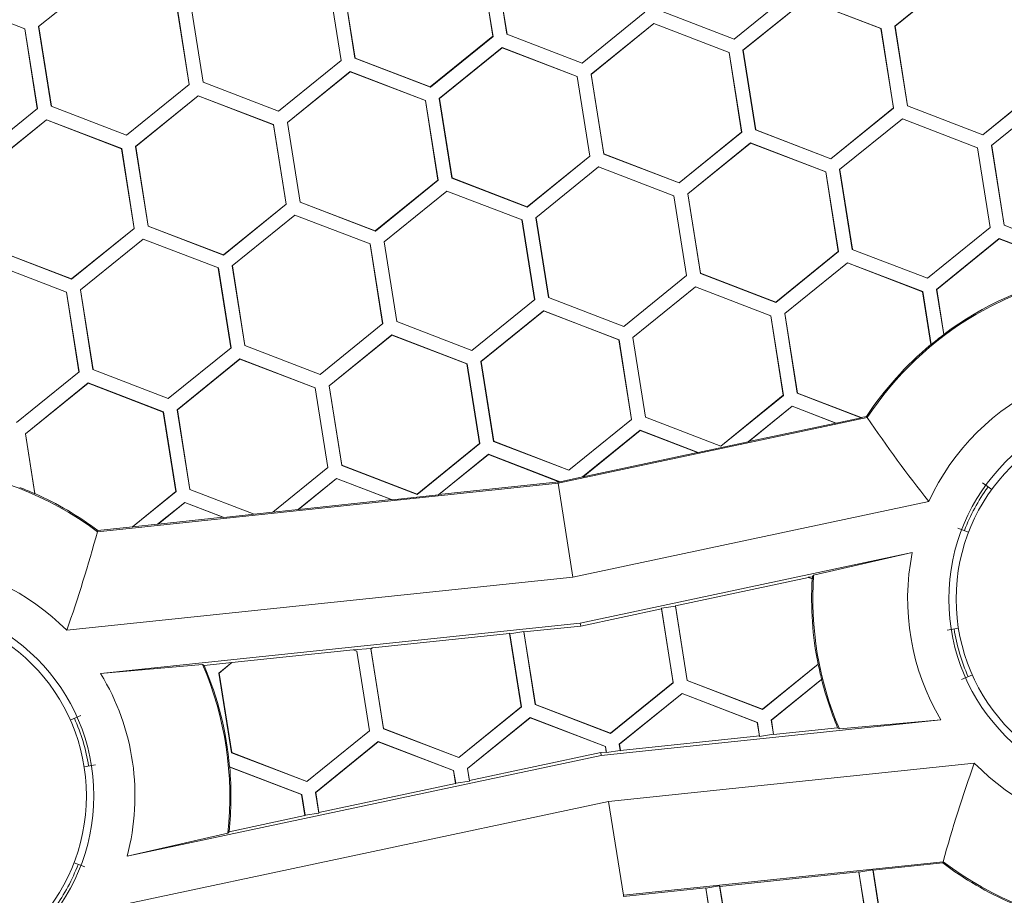
# Model space of a CAD drawing. Units: inches. Extents: x 0 to 10.8, y 0.8 to 7.8.
# Drawn here: x 5.8 to 5.9, y 5.1 to 5.2 of the extents above; entities that cross this region are included whole.
import ezdxf

# ---------------------------------------------------------------- set-up
doc = ezdxf.new("R2010")
doc.units = ezdxf.units.IN
doc.header["$MEASUREMENT"] = 0
doc.layers.get('0').update_dxf_attribs({"lineweight": 0})

msp = doc.modelspace()

# ---------------------------------------------------------------- linework, layer by layer
at = {"color": 18, "lineweight": 9, "true_color": 0x000000}
for p, q in [((5.84146, 5.23544), (5.84274, 5.22734)), ((5.84147, 5.23546), (5.84276, 5.22733)), ((5.84416, 5.22756), (5.84288, 5.23568)), ((5.84418, 5.22757), (5.84289, 5.23567)), ((5.79646, 5.22833), (5.80285, 5.2335)), ((5.88369, 5.22837), (5.89008, 5.23355)), ((5.89009, 5.23353), (5.88371, 5.22837)), ((5.82598, 5.23299), (5.82727, 5.22489)), ((5.826, 5.23301), (5.82728, 5.22488)), ((5.82869, 5.22511), (5.8274, 5.23323)), ((5.82871, 5.22512), (5.82742, 5.23322)), ((5.8737, 5.23224), (5.86731, 5.22706)), ((5.78738, 5.23105), (5.79505, 5.2281)), ((5.81051, 5.23054), (5.81179, 5.22244)), ((5.81053, 5.23055), (5.81181, 5.22243)), ((5.81322, 5.22266), (5.81193, 5.23078)), ((5.81323, 5.22267), (5.81195, 5.23077)), ((5.86822, 5.22592), (5.87461, 5.2311)), ((5.87461, 5.23108), (5.86824, 5.22592)), ((5.87461, 5.2311), (5.88229, 5.22815)), ((5.88227, 5.22814), (5.87461, 5.23108)), ((5.85823, 5.22979), (5.85184, 5.22461)), ((5.86731, 5.22706), (5.85964, 5.23001)), ((5.85275, 5.22347), (5.85914, 5.22865)), ((5.85914, 5.22863), (5.85277, 5.22346)), ((5.85914, 5.22863), (5.85914, 5.22865)), ((5.85914, 5.22865), (5.86681, 5.2257)), ((5.8668, 5.22569), (5.85914, 5.22863)), ((5.79505, 5.2281), (5.79504, 5.22809)), ((5.79504, 5.22809), (5.79632, 5.21999)), ((5.79505, 5.2281), (5.79634, 5.21998)), ((5.79775, 5.22021), (5.79646, 5.22833)), ((5.79648, 5.22832), (5.79646, 5.22833)), ((5.79776, 5.22022), (5.79648, 5.22832)), ((5.84418, 5.22757), (5.84416, 5.22756)), ((5.85184, 5.22461), (5.84416, 5.22756)), ((5.88229, 5.22815), (5.88227, 5.22814)), ((5.88227, 5.22814), (5.88355, 5.22004)), ((5.88229, 5.22815), (5.88357, 5.22003)), ((5.88498, 5.22025), (5.88369, 5.22837)), ((5.88371, 5.22837), (5.88369, 5.22837)), ((5.88499, 5.22026), (5.88371, 5.22837)), ((5.83636, 5.22218), (5.84274, 5.22734)), ((5.84276, 5.22733), (5.83637, 5.22216)), ((5.84274, 5.22734), (5.84276, 5.22733)), ((5.86731, 5.22708), (5.86731, 5.22706)), ((5.83728, 5.22102), (5.84367, 5.2262)), ((5.84367, 5.22618), (5.83729, 5.22101)), ((5.84367, 5.22618), (5.84367, 5.2262)), ((5.84367, 5.2262), (5.85134, 5.22325)), ((5.85133, 5.22324), (5.84367, 5.22618)), ((5.86681, 5.2257), (5.8668, 5.22569)), ((5.8668, 5.22569), (5.86808, 5.21759)), ((5.86681, 5.2257), (5.8681, 5.21758)), ((5.86951, 5.2178), (5.86822, 5.22592)), ((5.86824, 5.22592), (5.86822, 5.22592)), ((5.86952, 5.21781), (5.86824, 5.22592)), ((5.82728, 5.22488), (5.82089, 5.21971)), ((5.82727, 5.22489), (5.82728, 5.22488)), ((5.82871, 5.22512), (5.82869, 5.22511)), ((5.83637, 5.22216), (5.82869, 5.22511)), ((5.82871, 5.22512), (5.83636, 5.22218)), ((5.85184, 5.22463), (5.85184, 5.22461)), ((5.8218, 5.21857), (5.82819, 5.22374)), ((5.8282, 5.22373), (5.82182, 5.21856)), ((5.8282, 5.22373), (5.82819, 5.22374)), ((5.82819, 5.22374), (5.83587, 5.2208)), ((5.83586, 5.22079), (5.8282, 5.22373)), ((5.85403, 5.21535), (5.85275, 5.22347)), ((5.85277, 5.22346), (5.85275, 5.22347)), ((5.85405, 5.21536), (5.85277, 5.22346)), ((5.81181, 5.22243), (5.80542, 5.21726)), ((5.81179, 5.22244), (5.81181, 5.22243)), ((5.81323, 5.22267), (5.81322, 5.22266)), ((5.82089, 5.21971), (5.81322, 5.22266)), ((5.85134, 5.22325), (5.85133, 5.22324)), ((5.85133, 5.22324), (5.85261, 5.21513)), ((5.85134, 5.22325), (5.85263, 5.21513)), ((5.89265, 5.21732), (5.89903, 5.22249)), ((5.89905, 5.22248), (5.89266, 5.21731)), ((5.83636, 5.22218), (5.83637, 5.22216)), ((5.89354, 5.21621), (5.89993, 5.22139)), ((5.80633, 5.21612), (5.81272, 5.22129)), ((5.81272, 5.22128), (5.80635, 5.21611)), ((5.81272, 5.22128), (5.81272, 5.22129)), ((5.81272, 5.22129), (5.8204, 5.21835)), ((5.82038, 5.21834), (5.81272, 5.22128)), ((5.83587, 5.2208), (5.83586, 5.22079)), ((5.83586, 5.22079), (5.83714, 5.21268)), ((5.83587, 5.2208), (5.83716, 5.21268)), ((5.83856, 5.2129), (5.83728, 5.22102)), ((5.83729, 5.22101), (5.83728, 5.22102)), ((5.83858, 5.21291), (5.83729, 5.22101)), ((5.79634, 5.21998), (5.78995, 5.21481)), ((5.79632, 5.21999), (5.79634, 5.21998)), ((5.79776, 5.22022), (5.79775, 5.22021)), ((5.80542, 5.21726), (5.79775, 5.22021)), ((5.82089, 5.21973), (5.82089, 5.21971)), ((5.87718, 5.21487), (5.88355, 5.22004)), ((5.88357, 5.22003), (5.87718, 5.21485)), ((5.88355, 5.22004), (5.88357, 5.22003)), ((5.88499, 5.22026), (5.88498, 5.22025)), ((5.89266, 5.21731), (5.88498, 5.22025)), ((5.88499, 5.22026), (5.89265, 5.21732)), ((5.79086, 5.21367), (5.79725, 5.21884)), ((5.79725, 5.21882), (5.79088, 5.21366)), ((5.79725, 5.21882), (5.79725, 5.21884)), ((5.79725, 5.21884), (5.80493, 5.2159)), ((5.80491, 5.21589), (5.79725, 5.21882)), ((5.82309, 5.21045), (5.8218, 5.21857)), ((5.82182, 5.21856), (5.8218, 5.21857)), ((5.82311, 5.21046), (5.82182, 5.21856)), ((5.87807, 5.21376), (5.88446, 5.21894)), ((5.88446, 5.21892), (5.88446, 5.21894)), ((5.88446, 5.21894), (5.89213, 5.21599)), ((5.8204, 5.21835), (5.82038, 5.21834)), ((5.82038, 5.21834), (5.82167, 5.21023)), ((5.8204, 5.21835), (5.82168, 5.21023)), ((5.86171, 5.21242), (5.86808, 5.21759)), ((5.8681, 5.21758), (5.86171, 5.2124)), ((5.86808, 5.21759), (5.8681, 5.21758)), ((5.86952, 5.21781), (5.86951, 5.2178)), ((5.87718, 5.21485), (5.86951, 5.2178)), ((5.86952, 5.21781), (5.87718, 5.21487)), ((5.80542, 5.21728), (5.80542, 5.21726)), ((5.8626, 5.21131), (5.86899, 5.21648)), ((5.86899, 5.21647), (5.86261, 5.2113)), ((5.86899, 5.21647), (5.86899, 5.21648)), ((5.86899, 5.21648), (5.87666, 5.21354)), ((5.87665, 5.21353), (5.86899, 5.21647)), ((5.89265, 5.21732), (5.89266, 5.21731)), ((5.80493, 5.2159), (5.80491, 5.21589)), ((5.80491, 5.21589), (5.80619, 5.20778)), ((5.80493, 5.2159), (5.80621, 5.20778)), ((5.80762, 5.208), (5.80633, 5.21612)), ((5.80635, 5.21611), (5.80633, 5.21612)), ((5.80763, 5.20801), (5.80635, 5.21611)), ((5.85405, 5.21536), (5.85403, 5.21535)), ((5.85405, 5.21536), (5.86171, 5.21242)), ((5.89213, 5.21599), (5.89212, 5.21598)), ((5.89212, 5.21598), (5.8934, 5.20787)), ((5.89213, 5.21599), (5.89342, 5.20787)), ((5.89483, 5.20809), (5.89354, 5.21621)), ((5.89356, 5.2162), (5.89354, 5.21621)), ((5.89484, 5.2081), (5.89356, 5.2162)), ((5.84624, 5.20997), (5.85261, 5.21513)), ((5.85263, 5.21513), (5.84624, 5.20995)), ((5.85261, 5.21513), (5.85263, 5.21513)), ((5.86171, 5.2124), (5.85403, 5.21535)), ((5.87718, 5.21487), (5.87718, 5.21485)), ((5.84712, 5.20886), (5.85351, 5.21403)), ((5.85352, 5.21402), (5.85351, 5.21403)), ((5.85351, 5.21403), (5.86119, 5.21109)), ((5.87666, 5.21354), (5.87665, 5.21353)), ((5.87665, 5.21353), (5.87793, 5.20542)), ((5.87666, 5.21354), (5.87795, 5.20542)), ((5.87936, 5.20564), (5.87807, 5.21376)), ((5.87809, 5.21375), (5.87807, 5.21376)), ((5.87937, 5.20565), (5.87809, 5.21375)), ((5.83076, 5.20752), (5.83714, 5.21268)), ((5.83716, 5.21268), (5.83077, 5.2075)), ((5.83714, 5.21268), (5.83716, 5.21268)), ((5.83858, 5.21291), (5.83856, 5.2129)), ((5.84624, 5.20995), (5.83856, 5.2129)), ((5.83858, 5.21291), (5.84624, 5.20997)), ((5.86171, 5.21242), (5.86171, 5.2124)), ((5.83165, 5.20641), (5.83804, 5.21158)), ((5.83804, 5.21156), (5.83804, 5.21158)), ((5.83804, 5.21158), (5.84572, 5.20864)), ((5.82311, 5.21046), (5.82309, 5.21045)), ((5.83077, 5.2075), (5.82309, 5.21045)), ((5.82311, 5.21046), (5.83076, 5.20752)), ((5.86119, 5.21109), (5.86118, 5.21108)), ((5.86118, 5.21108), (5.86246, 5.20297)), ((5.86119, 5.21109), (5.86248, 5.20297)), ((5.86388, 5.20319), (5.8626, 5.21131)), ((5.86261, 5.2113), (5.8626, 5.21131)), ((5.8639, 5.2032), (5.86261, 5.2113)), ((5.81529, 5.20507), (5.82167, 5.21023)), ((5.82168, 5.21023), (5.81529, 5.20505)), ((5.82167, 5.21023), (5.82168, 5.21023)), ((5.84624, 5.20997), (5.84624, 5.20995)), ((5.81618, 5.20396), (5.82257, 5.20913)), ((5.82257, 5.20911), (5.82257, 5.20913)), ((5.82257, 5.20913), (5.83025, 5.20619)), ((5.84572, 5.20864), (5.8457, 5.20863)), ((5.8457, 5.20863), (5.84699, 5.20052)), ((5.84572, 5.20864), (5.847, 5.20052)), ((5.84841, 5.20074), (5.84712, 5.20886)), ((5.84714, 5.20885), (5.84712, 5.20886)), ((5.84843, 5.20075), (5.84714, 5.20885)), ((5.79982, 5.20262), (5.80619, 5.20778)), ((5.80621, 5.20778), (5.79982, 5.2026)), ((5.80619, 5.20778), (5.80621, 5.20778)), ((5.80763, 5.20801), (5.80762, 5.208)), ((5.81529, 5.20505), (5.80762, 5.208)), ((5.80763, 5.20801), (5.81529, 5.20507)), ((5.83076, 5.20752), (5.83077, 5.2075)), ((5.89342, 5.20787), (5.88703, 5.20269)), ((5.8934, 5.20787), (5.89342, 5.20787)), ((5.89484, 5.2081), (5.89483, 5.20809)), ((5.9025, 5.20514), (5.89483, 5.20809)), ((5.80071, 5.20151), (5.8071, 5.20668)), ((5.8071, 5.20666), (5.8071, 5.20668)), ((5.8071, 5.20668), (5.81477, 5.20374)), ((5.83294, 5.19829), (5.83165, 5.20641)), ((5.83167, 5.2064), (5.83165, 5.20641)), ((5.83295, 5.1983), (5.83167, 5.2064)), ((5.88794, 5.20155), (5.89433, 5.20673)), ((5.89433, 5.20671), (5.88796, 5.20155)), ((5.89433, 5.20671), (5.89433, 5.20673)), ((5.89433, 5.20673), (5.90201, 5.20378)), ((5.90199, 5.20377), (5.89433, 5.20671)), ((5.79982, 5.2026), (5.79215, 5.20555)), ((5.79216, 5.20556), (5.79982, 5.20262)), ((5.83025, 5.20619), (5.83023, 5.20617)), ((5.83023, 5.20617), (5.83151, 5.19807)), ((5.83025, 5.20619), (5.83153, 5.19807)), ((5.87156, 5.20026), (5.87793, 5.20542)), ((5.87795, 5.20542), (5.87156, 5.20024)), ((5.87793, 5.20542), (5.87795, 5.20542)), ((5.87937, 5.20565), (5.87936, 5.20564)), ((5.88703, 5.20269), (5.87936, 5.20564)), ((5.81529, 5.20507), (5.81529, 5.20505)), ((5.79163, 5.20423), (5.7993, 5.20129)), ((5.81477, 5.20374), (5.81476, 5.20372)), ((5.81476, 5.20372), (5.81604, 5.19562)), ((5.81477, 5.20374), (5.81606, 5.19562)), ((5.81747, 5.19584), (5.81618, 5.20396)), ((5.8162, 5.20395), (5.81618, 5.20396)), ((5.81748, 5.19585), (5.8162, 5.20395)), ((5.87247, 5.1991), (5.87886, 5.20428)), ((5.87886, 5.20426), (5.87249, 5.1991)), ((5.87886, 5.20426), (5.87886, 5.20428)), ((5.87886, 5.20428), (5.88653, 5.20133)), ((5.88652, 5.20132), (5.87886, 5.20426)), ((5.79982, 5.20262), (5.79982, 5.2026)), ((5.86248, 5.20297), (5.85609, 5.19779)), ((5.86246, 5.20297), (5.86248, 5.20297)), ((5.8639, 5.2032), (5.86388, 5.20319)), ((5.87156, 5.20024), (5.86388, 5.20319)), ((5.8639, 5.2032), (5.87156, 5.20026)), ((5.88703, 5.20271), (5.88703, 5.20269)), ((5.80199, 5.19339), (5.80071, 5.20151)), ((5.80073, 5.2015), (5.80071, 5.20151)), ((5.80201, 5.1934), (5.80073, 5.2015)), ((5.857, 5.19665), (5.86339, 5.20183)), ((5.86339, 5.20181), (5.85701, 5.19665)), ((5.86339, 5.20181), (5.86339, 5.20183)), ((5.86339, 5.20183), (5.87106, 5.19888)), ((5.87105, 5.19887), (5.86339, 5.20181)), ((5.88653, 5.20133), (5.88652, 5.20132)), ((5.88652, 5.20132), (5.88737, 5.19594)), ((5.88653, 5.20133), (5.88739, 5.19594)), ((5.88867, 5.19695), (5.88794, 5.20155)), ((5.88796, 5.20155), (5.88794, 5.20155)), ((5.88868, 5.19698), (5.88796, 5.20155)), ((5.7993, 5.20129), (5.79929, 5.20127)), ((5.79929, 5.20127), (5.80057, 5.19317)), ((5.7993, 5.20129), (5.80059, 5.19316)), ((5.847, 5.20052), (5.84061, 5.19534)), ((5.84699, 5.20052), (5.847, 5.20052)), ((5.84843, 5.20075), (5.84841, 5.20074)), ((5.85609, 5.19779), (5.84841, 5.20074)), ((5.84152, 5.1942), (5.84791, 5.19938)), ((5.84792, 5.19936), (5.84154, 5.1942)), ((5.84792, 5.19936), (5.84791, 5.19938)), ((5.84791, 5.19938), (5.85559, 5.19643)), ((5.85557, 5.19642), (5.84792, 5.19936)), ((5.87156, 5.20026), (5.87156, 5.20024)), ((5.87106, 5.19888), (5.87105, 5.19887)), ((5.87105, 5.19887), (5.87233, 5.19077)), ((5.87106, 5.19888), (5.87235, 5.19076)), ((5.87375, 5.19098), (5.87247, 5.1991)), ((5.87249, 5.1991), (5.87247, 5.1991)), ((5.87377, 5.19099), (5.87249, 5.1991)), ((5.83153, 5.19807), (5.82514, 5.19289)), ((5.83151, 5.19807), (5.83153, 5.19807)), ((5.83295, 5.1983), (5.83294, 5.19829)), ((5.84061, 5.19534), (5.83294, 5.19829)), ((5.85608, 5.19781), (5.85609, 5.19779)), ((5.82605, 5.19175), (5.83244, 5.19693)), ((5.83244, 5.19691), (5.82607, 5.19175)), ((5.83244, 5.19691), (5.83244, 5.19693)), ((5.83244, 5.19693), (5.84012, 5.19398)), ((5.8401, 5.19397), (5.83244, 5.19691)), ((5.85559, 5.19643), (5.85557, 5.19642)), ((5.85557, 5.19642), (5.85686, 5.18832)), ((5.85559, 5.19643), (5.85688, 5.18831)), ((5.85828, 5.18853), (5.857, 5.19665)), ((5.85701, 5.19665), (5.857, 5.19665)), ((5.8583, 5.18854), (5.85701, 5.19665)), ((5.88867, 5.19695), (5.88868, 5.19698)), ((5.81606, 5.19562), (5.80967, 5.19044)), ((5.81604, 5.19562), (5.81606, 5.19562)), ((5.81748, 5.19585), (5.81747, 5.19584)), ((5.82514, 5.19289), (5.81747, 5.19584)), ((5.84061, 5.19536), (5.84061, 5.19534)), ((5.88737, 5.19594), (5.88739, 5.19594)), ((5.81058, 5.1893), (5.81697, 5.19448)), ((5.81697, 5.19446), (5.8106, 5.18929)), ((5.81697, 5.19446), (5.81697, 5.19448)), ((5.81697, 5.19448), (5.82465, 5.19153)), ((5.82463, 5.19152), (5.81697, 5.19446)), ((5.80201, 5.1934), (5.80199, 5.19339)), ((5.80967, 5.19044), (5.80199, 5.19339)), ((5.84012, 5.19398), (5.8401, 5.19397)), ((5.8401, 5.19397), (5.84139, 5.18587)), ((5.84012, 5.19398), (5.8414, 5.18586)), ((5.84281, 5.18608), (5.84152, 5.1942)), ((5.84154, 5.1942), (5.84152, 5.1942)), ((5.84283, 5.18609), (5.84154, 5.1942)), ((5.80059, 5.19316), (5.7942, 5.18799)), ((5.80057, 5.19317), (5.80059, 5.19316)), ((5.82514, 5.19291), (5.82514, 5.19289)), ((5.79511, 5.18685), (5.8015, 5.19203)), ((5.8015, 5.19201), (5.79513, 5.18684)), ((5.8015, 5.19201), (5.8015, 5.19203)), ((5.8015, 5.19203), (5.80917, 5.18908)), ((5.80916, 5.18907), (5.8015, 5.19201)), ((5.82465, 5.19153), (5.82463, 5.19152)), ((5.82463, 5.19152), (5.82591, 5.18342)), ((5.82465, 5.19153), (5.82593, 5.18341)), ((5.82734, 5.18363), (5.82605, 5.19175)), ((5.82607, 5.19175), (5.82605, 5.19175)), ((5.82735, 5.18364), (5.82607, 5.19175)), ((5.80967, 5.19046), (5.80967, 5.19044)), ((5.86596, 5.1856), (5.87233, 5.19077)), ((5.87235, 5.19076), (5.86596, 5.18559)), ((5.87233, 5.19077), (5.87235, 5.19076)), ((5.87377, 5.19099), (5.87375, 5.19098)), ((5.88027, 5.18848), (5.87375, 5.19098)), ((5.87377, 5.19099), (5.88027, 5.1885)), ((5.81187, 5.18118), (5.81058, 5.1893)), ((5.8106, 5.18929), (5.81058, 5.1893)), ((5.81188, 5.18119), (5.8106, 5.18929)), ((5.86875, 5.18603), (5.87323, 5.18967)), ((5.87324, 5.18965), (5.86881, 5.18606)), ((5.87324, 5.18965), (5.87323, 5.18967)), ((5.87323, 5.18967), (5.87773, 5.18794)), ((5.87767, 5.18795), (5.87324, 5.18965)), ((5.80917, 5.18908), (5.80916, 5.18907)), ((5.81044, 5.18096), (5.80916, 5.18907)), ((5.80917, 5.18908), (5.81046, 5.18096)), ((5.84939, 5.18181), (5.88088, 5.1885)), ((5.85048, 5.18315), (5.85686, 5.18832)), ((5.85688, 5.18831), (5.85049, 5.18314)), ((5.85686, 5.18832), (5.85688, 5.18831)), ((5.8583, 5.18854), (5.85828, 5.18853)), ((5.86596, 5.18559), (5.85828, 5.18853)), ((5.8583, 5.18854), (5.86596, 5.1856)), ((5.87773, 5.18794), (5.88027, 5.18848)), ((5.88027, 5.1885), (5.8808, 5.18861)), ((5.88027, 5.18848), (5.88027, 5.1885)), ((5.8808, 5.18861), (5.88088, 5.1885)), ((5.86881, 5.18606), (5.87767, 5.18795)), ((5.87767, 5.18795), (5.87773, 5.18794)), ((5.79607, 5.18074), (5.79511, 5.18685)), ((5.79513, 5.18684), (5.79511, 5.18685)), ((5.79513, 5.18684), (5.79609, 5.18076)), ((5.85187, 5.18245), (5.85776, 5.18722)), ((5.85776, 5.1872), (5.85194, 5.18248)), ((5.85776, 5.1872), (5.85776, 5.18722)), ((5.85776, 5.18722), (5.86366, 5.18495)), ((5.8636, 5.18496), (5.85776, 5.1872)), ((5.83501, 5.1807), (5.84139, 5.18587)), ((5.8414, 5.18586), (5.83501, 5.18068)), ((5.84139, 5.18587), (5.8414, 5.18586)), ((5.84283, 5.18609), (5.84281, 5.18608)), ((5.85049, 5.18314), (5.84281, 5.18608)), ((5.84283, 5.18609), (5.85048, 5.18315)), ((5.86366, 5.18495), (5.86875, 5.18603)), ((5.86596, 5.1856), (5.86596, 5.18559)), ((5.86875, 5.18603), (5.86881, 5.18606)), ((5.83719, 5.18063), (5.84229, 5.18477)), ((5.84229, 5.18475), (5.83724, 5.18066)), ((5.84229, 5.18475), (5.84229, 5.18477)), ((5.84229, 5.18477), (5.84959, 5.18196)), ((5.84947, 5.18194), (5.84229, 5.18475)), ((5.85194, 5.18248), (5.8636, 5.18496)), ((5.8636, 5.18496), (5.86366, 5.18495)), ((5.82031, 5.17888), (5.82591, 5.18342)), ((5.82593, 5.18341), (5.82032, 5.17886)), ((5.82591, 5.18342), (5.82593, 5.18341)), ((5.82735, 5.18364), (5.82734, 5.18363)), ((5.83501, 5.18068), (5.82734, 5.18363)), ((5.82735, 5.18364), (5.83501, 5.1807)), ((5.82289, 5.17913), (5.82682, 5.18231)), ((5.82682, 5.1823), (5.82294, 5.17915)), ((5.82682, 5.1823), (5.82682, 5.18231)), ((5.82682, 5.18231), (5.83248, 5.18014)), ((5.83241, 5.18015), (5.82682, 5.1823)), ((5.84959, 5.18196), (5.85187, 5.18245)), ((5.85048, 5.18315), (5.85049, 5.18314)), ((5.85187, 5.18245), (5.85194, 5.18248)), ((5.80245, 5.17688), (5.84939, 5.18181)), ((5.83724, 5.18066), (5.84947, 5.18194)), ((5.84953, 5.18197), (5.84937, 5.18193)), ((5.84939, 5.18181), (5.84937, 5.18193)), ((5.8509, 5.17225), (5.84939, 5.18181)), ((5.84953, 5.18197), (5.84959, 5.18196)), ((5.89261, 5.18187), (5.89357, 5.18118)), ((5.79609, 5.18076), (5.79607, 5.18074)), ((5.80601, 5.17737), (5.81044, 5.18096)), ((5.81046, 5.18096), (5.80601, 5.17736)), ((5.81046, 5.18096), (5.81044, 5.18096)), ((5.81188, 5.18119), (5.81187, 5.18118)), ((5.81843, 5.17866), (5.81187, 5.18118)), ((5.81188, 5.18119), (5.81843, 5.17868)), ((5.83248, 5.18014), (5.83719, 5.18063)), ((5.83501, 5.1807), (5.83501, 5.18068)), ((5.83719, 5.18063), (5.83724, 5.18066)), ((5.80858, 5.17763), (5.81135, 5.17986)), ((5.81135, 5.17985), (5.80864, 5.17765)), ((5.81135, 5.17985), (5.81135, 5.17986)), ((5.81135, 5.17986), (5.81532, 5.17834)), ((5.81525, 5.17835), (5.81135, 5.17985)), ((5.82294, 5.17915), (5.83241, 5.18015)), ((5.83241, 5.18015), (5.83248, 5.18014)), ((5.88716, 5.17996), (5.8509, 5.17225)), ((5.80864, 5.17765), (5.81525, 5.17835)), ((5.81525, 5.17835), (5.81532, 5.17834)), ((5.81532, 5.17834), (5.81843, 5.17866)), ((5.81843, 5.17868), (5.82031, 5.17888)), ((5.81843, 5.17866), (5.81843, 5.17868)), ((5.82031, 5.17888), (5.82032, 5.17886)), ((5.82032, 5.17886), (5.82289, 5.17913)), ((5.82289, 5.17913), (5.82294, 5.17915)), ((5.80249, 5.177), (5.80601, 5.17737)), ((5.80601, 5.17736), (5.80858, 5.17763)), ((5.80601, 5.17737), (5.80601, 5.17736)), ((5.80858, 5.17763), (5.80864, 5.17765)), ((5.89121, 5.17682), (5.8901, 5.17725)), ((5.80245, 5.17688), (5.80249, 5.177)), ((5.85165, 5.16756), (5.88547, 5.17475)), ((5.87542, 5.17244), (5.88547, 5.17475)), ((5.8509, 5.17225), (5.79932, 5.16683)), ((5.87528, 5.17229), (5.87487, 5.17223)), ((5.87487, 5.17223), (5.87532, 5.17206)), ((5.87542, 5.17244), (5.87531, 5.17231)), ((5.87489, 5.1722), (5.86134, 5.16932)), ((5.87489, 5.17222), (5.87489, 5.1722)), ((5.87489, 5.1722), (5.87527, 5.17206)), ((5.87529, 5.17207), (5.87527, 5.17206)), ((5.86133, 5.1693), (5.85992, 5.16908)), ((5.86134, 5.16932), (5.86132, 5.16934)), ((5.86253, 5.16171), (5.86133, 5.1693)), ((5.86255, 5.16173), (5.86134, 5.16932)), ((5.85991, 5.16902), (5.85169, 5.16727)), ((5.85993, 5.16904), (5.85991, 5.16902)), ((5.85991, 5.16902), (5.86111, 5.1615)), ((5.85992, 5.16908), (5.86112, 5.16149)), ((5.80278, 5.16242), (5.85165, 5.16756)), ((5.85169, 5.16727), (5.8459, 5.16666)), ((5.85165, 5.16756), (5.85169, 5.16727)), ((5.84445, 5.16651), (5.83046, 5.16504)), ((5.84447, 5.16653), (5.84445, 5.16651)), ((5.84445, 5.16651), (5.84563, 5.15905)), ((5.84588, 5.16672), (5.84447, 5.16649)), ((5.84447, 5.16649), (5.84565, 5.15904)), ((5.84706, 5.15926), (5.84588, 5.16672)), ((5.8459, 5.16666), (5.84588, 5.16668)), ((5.84707, 5.15928), (5.8459, 5.16666)), ((5.88901, 5.16686), (5.89018, 5.16705)), ((5.82852, 5.16484), (5.81616, 5.16354)), ((5.83029, 5.16499), (5.82852, 5.16485)), ((5.82852, 5.16485), (5.82852, 5.16484)), ((5.82852, 5.16485), (5.82889, 5.16471)), ((5.82852, 5.16484), (5.82888, 5.1647)), ((5.82888, 5.1647), (5.82889, 5.16471)), ((5.83016, 5.1566), (5.82888, 5.1647)), ((5.82889, 5.16471), (5.83018, 5.15659)), ((5.83159, 5.15681), (5.83029, 5.16499)), ((5.83045, 5.16506), (5.8303, 5.16493)), ((5.8303, 5.16493), (5.83032, 5.16493)), ((5.83032, 5.16493), (5.83046, 5.16504)), ((5.83032, 5.16493), (5.8316, 5.15682)), ((5.83046, 5.16504), (5.83045, 5.16506)), ((5.80278, 5.16242), (5.81316, 5.16335)), ((5.81331, 5.16326), (5.81316, 5.16335)), ((5.81615, 5.16355), (5.81331, 5.16326)), ((5.81483, 5.16248), (5.81615, 5.16355)), ((5.81616, 5.16354), (5.81485, 5.16248)), ((5.81616, 5.16354), (5.81615, 5.16355)), ((5.8702, 5.15879), (5.87587, 5.16338)), ((5.87589, 5.16337), (5.87021, 5.15877)), ((5.87587, 5.16338), (5.87589, 5.16337)), ((5.81611, 5.15436), (5.81483, 5.16248)), ((5.81483, 5.16248), (5.81485, 5.16248)), ((5.81485, 5.16248), (5.81613, 5.15437)), ((5.89159, 5.16229), (5.8905, 5.16181)), ((5.85473, 5.15634), (5.86111, 5.1615)), ((5.86112, 5.16149), (5.85473, 5.15632)), ((5.86111, 5.1615), (5.86112, 5.16149)), ((5.86253, 5.16171), (5.86255, 5.16173)), ((5.87021, 5.15877), (5.86253, 5.16171)), ((5.86255, 5.16173), (5.8702, 5.15879)), ((5.87109, 5.15767), (5.87624, 5.16184)), ((5.87623, 5.16181), (5.87111, 5.15767)), ((5.87624, 5.16184), (5.87623, 5.16181)), ((5.85562, 5.15522), (5.86201, 5.1604)), ((5.86201, 5.16038), (5.85564, 5.15522)), ((5.86201, 5.16038), (5.86201, 5.1604)), ((5.86201, 5.1604), (5.86969, 5.15745)), ((5.86967, 5.15744), (5.86201, 5.16038)), ((5.84706, 5.15926), (5.84707, 5.15928)), ((5.85473, 5.15632), (5.84706, 5.15926)), ((5.84707, 5.15928), (5.85473, 5.15634)), ((5.83926, 5.15389), (5.84563, 5.15905)), ((5.84565, 5.15904), (5.83926, 5.15387)), ((5.84563, 5.15905), (5.84565, 5.15904)), ((5.8702, 5.15879), (5.87021, 5.15877)), ((5.79969, 5.15769), (5.80077, 5.15817)), ((5.84015, 5.15277), (5.84654, 5.15795)), ((5.84654, 5.15793), (5.84017, 5.15277)), ((5.84654, 5.15793), (5.84654, 5.15795)), ((5.84654, 5.15795), (5.85421, 5.155)), ((5.8542, 5.15499), (5.84654, 5.15793)), ((5.88839, 5.15772), (5.85378, 5.15409)), ((5.86969, 5.15745), (5.86967, 5.15744)), ((5.86967, 5.15744), (5.86989, 5.15607)), ((5.86969, 5.15745), (5.86991, 5.15602)), ((5.87132, 5.15624), (5.87109, 5.15767)), ((5.87111, 5.15767), (5.87109, 5.15767)), ((5.87134, 5.15622), (5.87111, 5.15767)), ((5.88839, 5.15772), (5.87804, 5.1568)), ((5.82379, 5.15143), (5.83016, 5.1566)), ((5.83018, 5.15659), (5.82379, 5.15142)), ((5.83016, 5.1566), (5.83018, 5.15659)), ((5.8316, 5.15682), (5.83159, 5.15681)), ((5.83926, 5.15387), (5.83159, 5.15681)), ((5.8316, 5.15682), (5.83926, 5.15389)), ((5.85473, 5.15634), (5.85473, 5.15632)), ((5.86991, 5.15602), (5.87132, 5.15624)), ((5.87132, 5.15621), (5.87134, 5.15622)), ((5.87134, 5.15622), (5.87786, 5.15691)), ((5.87786, 5.15691), (5.87804, 5.1568)), ((5.82468, 5.15032), (5.83106, 5.1555)), ((5.83107, 5.15548), (5.82469, 5.15031)), ((5.83107, 5.15548), (5.83106, 5.1555)), ((5.83106, 5.1555), (5.83874, 5.15255)), ((5.83873, 5.15254), (5.83107, 5.15548)), ((5.85572, 5.1546), (5.85562, 5.15522)), ((5.85564, 5.15522), (5.85562, 5.15522)), ((5.85574, 5.15458), (5.85564, 5.15522)), ((5.85574, 5.15458), (5.86989, 5.15607)), ((5.86989, 5.15607), (5.86991, 5.15606)), ((5.81613, 5.15437), (5.81611, 5.15436)), ((5.82379, 5.15142), (5.81611, 5.15436)), ((5.81613, 5.15437), (5.82379, 5.15143)), ((5.84036, 5.15153), (5.85374, 5.15437)), ((5.85374, 5.15437), (5.85429, 5.15443)), ((5.85374, 5.15437), (5.85378, 5.15409)), ((5.85421, 5.155), (5.8542, 5.15499)), ((5.8542, 5.15499), (5.85429, 5.15443)), ((5.85421, 5.155), (5.85431, 5.15438)), ((5.85429, 5.15443), (5.85431, 5.15442)), ((5.85431, 5.15438), (5.85572, 5.1546)), ((5.85572, 5.15457), (5.85574, 5.15458)), ((5.85378, 5.15409), (5.80548, 5.14382)), ((5.83926, 5.15389), (5.83926, 5.15387)), ((5.85452, 5.14939), (5.89179, 5.15331)), ((5.80227, 5.15312), (5.8011, 5.15294)), ((5.81593, 5.1529), (5.81592, 5.15292)), ((5.81592, 5.15292), (5.82327, 5.1501)), ((5.82325, 5.15009), (5.81593, 5.1529)), ((5.83874, 5.15255), (5.83873, 5.15254)), ((5.83873, 5.15254), (5.83893, 5.15123)), ((5.83874, 5.15255), (5.83895, 5.15125)), ((5.84035, 5.15147), (5.84015, 5.15277)), ((5.84017, 5.15277), (5.84015, 5.15277)), ((5.84036, 5.15153), (5.84017, 5.15277)), ((5.82379, 5.15143), (5.82379, 5.15142)), ((5.82502, 5.14827), (5.83893, 5.15123)), ((5.83893, 5.15123), (5.83895, 5.15121)), ((5.83895, 5.15125), (5.84035, 5.15147)), ((5.84035, 5.15151), (5.84036, 5.15153)), ((5.82501, 5.14821), (5.82468, 5.15032)), ((5.82469, 5.15031), (5.82468, 5.15032)), ((5.82502, 5.14827), (5.82469, 5.15031)), ((5.80336, 5.13852), (5.85452, 5.14939)), ((5.82327, 5.1501), (5.82325, 5.15009)), ((5.82325, 5.15009), (5.82359, 5.14797)), ((5.82327, 5.1501), (5.8236, 5.14799)), ((5.85452, 5.14939), (5.85604, 5.13984)), ((5.8236, 5.14799), (5.82501, 5.14821)), ((5.825, 5.14825), (5.82502, 5.14827)), ((5.81586, 5.14632), (5.82359, 5.14797)), ((5.82359, 5.14797), (5.82361, 5.14795)), ((5.81572, 5.14617), (5.80548, 5.14382)), ((5.81572, 5.14617), (5.81586, 5.14632)), ((5.80007, 5.14316), (5.80118, 5.14274)), ((5.88861, 5.14326), (5.85604, 5.13984)), ((5.88861, 5.14326), (5.88858, 5.14313)), ((5.88002, 5.14223), (5.86587, 5.14075)), ((5.88003, 5.14225), (5.88002, 5.14223)), ((5.88002, 5.14223), (5.88083, 5.13713)), ((5.88144, 5.14244), (5.88004, 5.14221)), ((5.88004, 5.14221), (5.88084, 5.13712)), ((5.88225, 5.13735), (5.88144, 5.14244)), ((5.88147, 5.14239), (5.88145, 5.1424)), ((5.88858, 5.14313), (5.88147, 5.14239)), ((5.88226, 5.13736), (5.88147, 5.14239)), ((5.86442, 5.14059), (5.85606, 5.13972)), ((5.86443, 5.14061), (5.86442, 5.14059)), ((5.86442, 5.14059), (5.86535, 5.13468)), ((5.86584, 5.1408), (5.86444, 5.14058)), ((5.86444, 5.14058), (5.86537, 5.13467)), ((5.86678, 5.1349), (5.86584, 5.1408)), ((5.86587, 5.14075), (5.86585, 5.14076)), ((5.86679, 5.13491), (5.86587, 5.14075)), ((5.85604, 5.13984), (5.85605, 5.13972))]:
    msp.add_line(p, q, dxfattribs=at)
for centre, radius in [((5.90893, 5.17002), 0.01974), ((5.90893, 5.17002), 0.01899), ((5.78234, 5.14997), 0.01974), ((5.78234, 5.14997), 0.01899)]:
    msp.add_circle(centre, radius, dxfattribs=at)
for points in [[(5.93791, 5.18702), (5.92851, 5.20302), (5.90793, 5.20838), (5.89193, 5.19899), (5.88749, 5.19639), (5.88371, 5.1928), (5.88088, 5.1885)], [(5.93077, 5.17981), (5.92537, 5.19187), (5.91121, 5.19726), (5.89914, 5.19186), (5.89384, 5.18948), (5.88958, 5.18525), (5.88716, 5.17996)], [(5.76053, 5.1401), (5.76598, 5.12805), (5.78016, 5.12271), (5.79221, 5.12816), (5.79695, 5.13031), (5.80087, 5.13394), (5.80336, 5.13852)]]:
    msp.add_open_spline(points, degree=3, knots=[0, 0, 0, 0, 1, 1, 1, 2, 2, 2, 2], dxfattribs=at)
for points in [[(5.90211, 5.20304), (5.89724, 5.20203), (5.89266, 5.19996), (5.88868, 5.19698)], [(5.88867, 5.19695), (5.88824, 5.19662), (5.88781, 5.19628), (5.88739, 5.19594)], [(5.88737, 5.19594), (5.88484, 5.19383), (5.88262, 5.19136), (5.8808, 5.18861)], [(5.88716, 5.17996), (5.88495, 5.18272), (5.88287, 5.18558), (5.88088, 5.1885)], [(5.80245, 5.17688), (5.7924, 5.18439), (5.77899, 5.18567), (5.76769, 5.1802)], [(5.79607, 5.18074), (5.79557, 5.18097), (5.79505, 5.18119), (5.79453, 5.18139)], [(5.89316, 5.18139), (5.89218, 5.18004), (5.89138, 5.17856), (5.89078, 5.177)], [(5.80249, 5.177), (5.8005, 5.17849), (5.79835, 5.17974), (5.79609, 5.18076)], [(5.79932, 5.16683), (5.8005, 5.17014), (5.80152, 5.17349), (5.80245, 5.17688)], [(5.79932, 5.16683), (5.79144, 5.17478), (5.7791, 5.17619), (5.76962, 5.17024)], [(5.88547, 5.17475), (5.88429, 5.16891), (5.88533, 5.16284), (5.88839, 5.15772)], [(5.87542, 5.17244), (5.87504, 5.1671), (5.87593, 5.16173), (5.87804, 5.1568)], [(5.87531, 5.17229), (5.8753, 5.17222), (5.8753, 5.17214), (5.87529, 5.17206)], [(5.87527, 5.17206), (5.8751, 5.16915), (5.8753, 5.16623), (5.87587, 5.16338)], [(5.88973, 5.16697), (5.88999, 5.16529), (5.89048, 5.16366), (5.89117, 5.1621)], [(5.81572, 5.14617), (5.81639, 5.15202), (5.8155, 5.15794), (5.81316, 5.16335)], [(5.81592, 5.15292), (5.8156, 5.15648), (5.81472, 5.15997), (5.81331, 5.16326)], [(5.87589, 5.16337), (5.87599, 5.16286), (5.87611, 5.16235), (5.87624, 5.16184)], [(5.80548, 5.14382), (5.80715, 5.15013), (5.80618, 5.15685), (5.80278, 5.16242)], [(5.87623, 5.16181), (5.87665, 5.16014), (5.87719, 5.1585), (5.87786, 5.15691)], [(5.80155, 5.15301), (5.80128, 5.15469), (5.8008, 5.15633), (5.8001, 5.15788)], [(5.89179, 5.15331), (5.8906, 5.15001), (5.88956, 5.14665), (5.88861, 5.14326)], [(5.89179, 5.15331), (5.89966, 5.14523), (5.9121, 5.14375), (5.92166, 5.14974)], [(5.81586, 5.14632), (5.8161, 5.14851), (5.81612, 5.15071), (5.81593, 5.1529)], [(5.88861, 5.14326), (5.89868, 5.13561), (5.9122, 5.13427), (5.92358, 5.13978)], [(5.79811, 5.13859), (5.79909, 5.13994), (5.79989, 5.14142), (5.80049, 5.14298)], [(5.88858, 5.14313), (5.89075, 5.14149), (5.89312, 5.14011), (5.89562, 5.13903)]]:
    msp.add_open_spline(points, degree=3, dxfattribs=at)

doc.saveas('drawing.dxf')
